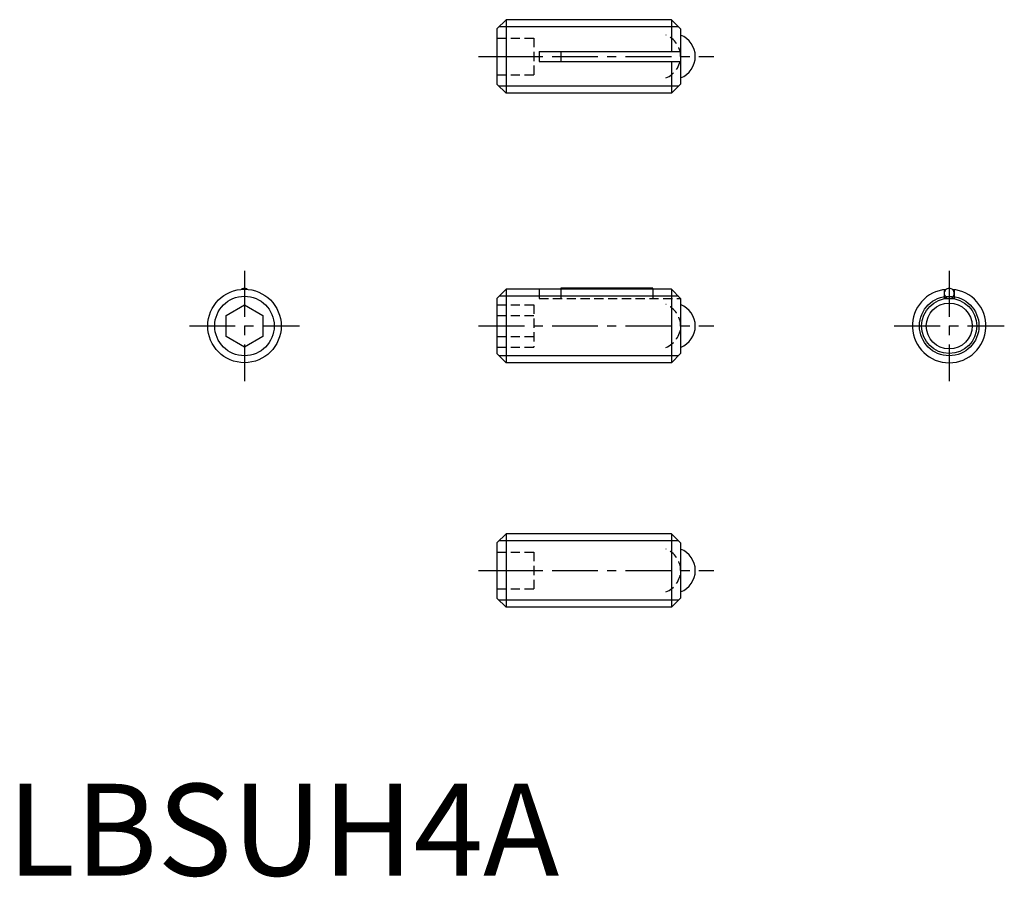
# Model space of a CAD drawing. Extents: x 0.7 to 54.3, y -0.1 to 46.6.
import ezdxf

# ---------------------------------------------------------------- set-up
doc = ezdxf.new("R2010")
doc.units = 0
doc.header["$LTSCALE"] = 2
doc.header["$MEASUREMENT"] = 0
doc.linetypes.add('CENTER', pattern=[2, 1.25, -0.25, 0.25, -0.25])
doc.linetypes.add('HIDDEN', pattern=[0.375, 0.25, -0.125])
doc.layers.get('0').update_dxf_attribs({"linetype": 'CONTINUOUS'})
for name, color, linetype in [('1', 1, 'CENTER'), ('2', 2, 'HIDDEN'), ('3', 3, 'CONTINUOUS')]:
    doc.layers.add(name, color=color, linetype=linetype)
doc.styles.add('Standard1', font='ARIAL.TTF')

msp = doc.modelspace()

# ---------------------------------------------------------------- linework, layer by layer
for p, q in [((27.174, 46.579), (26.674, 46.079)), ((36.174, 46.579), (27.174, 46.579)), ((27.174, 46.579), (27.174, 42.579)), ((36.174, 46.579), (36.174, 44.854)), ((36.674, 46.079), (36.174, 46.579)), ((26.674, 46.079), (26.674, 43.079)), ((36.674, 46.079), (36.674, 43.079)), ((28.974, 44.854), (28.974, 44.304)), ((28.974, 44.854), (36.674, 44.854)), ((30.153, 44.854), (30.153, 44.304)), ((28.974, 44.304), (36.674, 44.304)), ((36.174, 44.304), (36.174, 42.579)), ((26.674, 43.079), (27.174, 42.579)), ((36.674, 43.079), (36.174, 42.579)), ((36.174, 42.579), (27.174, 42.579)), ((27.174, 31.912), (26.674, 31.412)), ((36.174, 31.912), (27.174, 31.912)), ((27.174, 31.912), (27.174, 27.912)), ((30.153, 31.962), (30.153, 31.912)), ((35.153, 31.962), (30.153, 31.962)), ((35.153, 31.912), (35.153, 31.962)), ((36.674, 31.412), (36.174, 31.912)), ((36.174, 31.912), (36.174, 27.912)), ((51.023, 31.893), (51.023, 31.412)), ((51.573, 31.893), (51.573, 31.412)), ((26.674, 31.412), (26.674, 28.412)), ((36.674, 31.412), (36.674, 28.412)), ((51.573, 31.412), (51.023, 31.412)), ((11.927, 30.489), (12.927, 31.067)), ((12.927, 31.067), (13.927, 30.489)), ((11.927, 29.335), (11.927, 30.489)), ((13.927, 30.489), (13.927, 29.335)), ((12.927, 28.757), (11.927, 29.335)), ((13.927, 29.335), (12.927, 28.757)), ((26.674, 28.412), (27.174, 27.912)), ((36.174, 27.912), (27.174, 27.912)), ((36.674, 28.412), (36.174, 27.912)), ((27.174, 18.606), (26.674, 18.106)), ((36.174, 18.606), (27.174, 18.606)), ((27.174, 18.606), (27.174, 14.606)), ((36.174, 18.606), (36.174, 14.606)), ((36.674, 18.106), (36.174, 18.606)), ((26.674, 18.106), (26.674, 15.106)), ((36.674, 18.106), (36.674, 15.106)), ((26.674, 15.106), (27.174, 14.606)), ((36.674, 15.106), (36.174, 14.606)), ((36.174, 14.606), (27.174, 14.606))]:
    msp.add_line(p, q)
msp.add_lwpolyline([(13.095, 31.905, 0.065864), (13.032, 31.941, 0.098491), (12.927, 31.962, 0.098491), (12.822, 31.941, 0.065864), (12.759, 31.905, 0.065864)], format="xyb")
msp.add_lwpolyline([(51.023, 31.687, 0.098491), (51.044, 31.582, 0.098491), (51.104, 31.492, 0.098491), (51.193, 31.433, 0.098491), (51.298, 31.412, 0.098491), (51.404, 31.433, 0.098491), (51.493, 31.492, 0.098491), (51.553, 31.582, 0.098491), (51.573, 31.687, 0.098491), (51.553, 31.792, 0.098491), (51.493, 31.881, 0.098491), (51.404, 31.941, 0.098491), (51.298, 31.962, 0.098491), (51.193, 31.941, 0.098491), (51.104, 31.881, 0.098491), (51.044, 31.792, 0.098491)], format="xyb", close=True)
for centre, radius in [((12.927, 29.912), 2), ((51.298, 29.912), 1.5), ((51.298, 29.912), 1.25)]:
    msp.add_circle(centre, radius)
for centre, radius, start, end in [((36.224, 44.579), 1.25, 291.1002, 68.8998), ((51.298, 29.912), 2, 94.8096, 85.1905), ((36.224, 29.912), 1.25, 291.1002, 68.8998), ((36.224, 16.606), 1.25, 291.1002, 68.8998)]:
    msp.add_arc(centre, radius, start, end)
at = {"layer": '1'}
for p, q in [((25.674, 44.579), (38.474, 44.579)), ((12.927, 32.912), (12.927, 26.912)), ((51.298, 32.912), (51.298, 26.912)), ((9.927, 29.912), (15.927, 29.912)), ((25.674, 29.912), (38.474, 29.912)), ((48.298, 29.912), (54.298, 29.912)), ((25.674, 16.606), (38.474, 16.606))]:
    msp.add_line(p, q, dxfattribs=at)
at = {"layer": '2'}
for p, q in [((26.674, 45.579), (28.674, 45.579)), ((28.674, 45.579), (28.674, 43.579)), ((26.674, 44.579), (28.674, 44.579)), ((26.674, 43.579), (28.674, 43.579)), ((28.974, 31.912), (28.974, 31.412)), ((30.153, 31.912), (30.153, 31.412)), ((35.153, 31.912), (35.153, 31.412)), ((28.974, 31.412), (36.674, 31.412)), ((26.674, 31.067), (28.674, 31.067)), ((28.674, 31.067), (28.674, 28.757)), ((26.674, 30.489), (28.674, 30.489)), ((26.674, 29.335), (28.674, 29.335)), ((26.674, 28.757), (28.674, 28.757)), ((26.674, 17.606), (28.674, 17.606)), ((28.674, 17.606), (28.674, 15.606)), ((26.674, 16.606), (28.674, 16.606)), ((26.674, 15.606), (28.674, 15.606))]:
    msp.add_line(p, q, dxfattribs=at)
for centre in [(35.424, 44.579), (35.424, 29.912), (35.424, 16.606)]:
    msp.add_arc(centre, 1.25, 291.1002, 68.8998, dxfattribs=at)
at = {"layer": '3'}
for p, q in [((36.553, 46.2), (26.795, 46.2)), ((36.553, 42.958), (26.795, 42.958)), ((36.553, 31.533), (26.795, 31.533)), ((36.553, 28.291), (26.795, 28.291)), ((36.553, 18.227), (26.795, 18.227)), ((36.553, 14.985), (26.795, 14.985))]:
    msp.add_line(p, q, dxfattribs=at)
for centre in [(12.927, 29.912), (51.298, 29.912)]:
    msp.add_circle(centre, 1.621, dxfattribs=at)

# ---------------------------------------------------------------- texts
at = {"color": 3, "style": 'Standard1'}
msp.add_text('LBSUH4A', height=5, dxfattribs=at).set_placement((0, 0))

doc.saveas('drawing.dxf')
